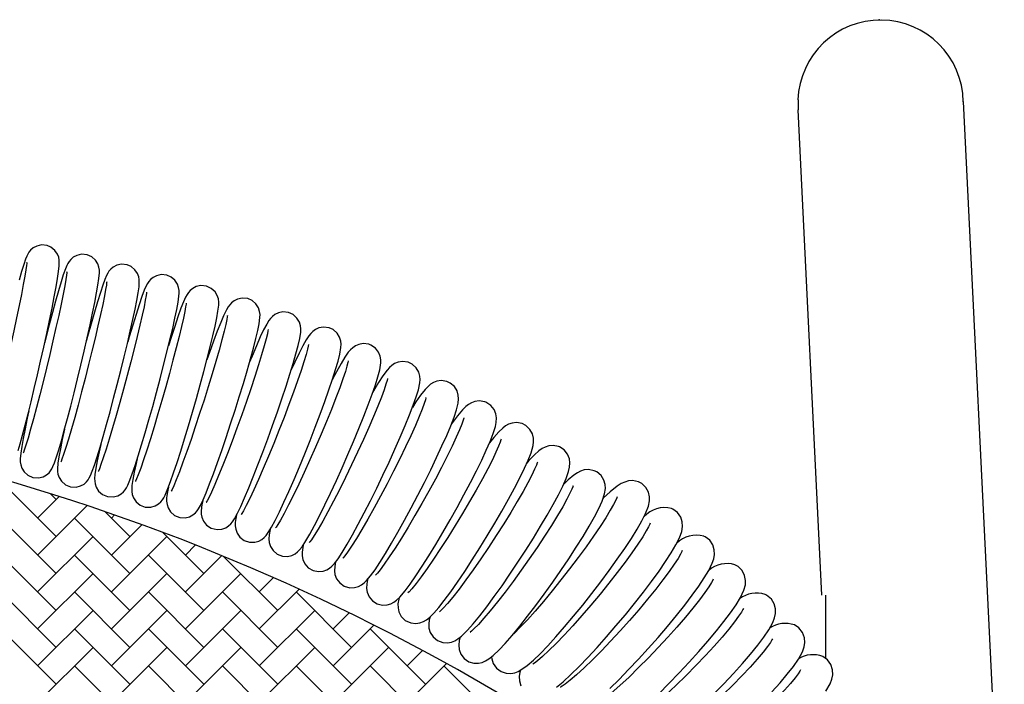
# Model space of a CAD drawing. Units: millimetres. Extents: x 20 to 305, y 12 to 258.
# Drawn here: x 162 to 177, y 248 to 258 of the extents above; entities that cross this region are included whole.
import ezdxf

# ---------------------------------------------------------------- set-up
doc = ezdxf.new("R2010")
doc.units = ezdxf.units.MM
doc.header["$LTSCALE"] = 10
doc.header["$PDSIZE"] = -1
doc.layers.add('LAYER1', color=7, linetype='Continuous')
doc.layers.add('PONTOS', color=7, linetype='Continuous', plot=False)

# ---------------------------------------------------------------- blocks, each defined once
blk = doc.blocks.new('SW_HATCH_3')
at = {"color": 0, "linetype": 'Continuous', "lineweight": 18}
for p, q in [((28.567, 3.111), (27.719, 3.96)), ((28.284, 3.394), (28.614, 3.724)), ((28.567, 3.677), (28.476, 3.768)), ((28.284, 2.828), (29.041, 3.585)), ((29.698, 3.111), (29.318, 3.492)), ((28.567, 2.546), (27.719, 3.394)), ((29.698, 2.546), (28.85, 3.394)), ((29.416, 3.394), (29.463, 3.442)), ((29.416, 2.828), (29.88, 3.293)), ((30.83, 2.546), (30.201, 3.174)), ((28.284, 2.263), (29.133, 3.111)), ((29.416, 2.263), (30.264, 3.111)), ((30.547, 2.828), (30.701, 2.982)), ((28.567, 1.98), (27.719, 2.828)), ((29.698, 1.98), (28.85, 2.828)), ((30.83, 1.98), (29.981, 2.828)), ((30.547, 2.263), (31.104, 2.82)), ((31.961, 1.98), (31.133, 2.808)), ((28.284, 1.697), (29.133, 2.546)), ((29.416, 1.697), (30.264, 2.546)), ((30.547, 1.697), (31.396, 2.546)), ((31.678, 2.263), (31.898, 2.482)), ((28.567, 1.414), (27.719, 2.263)), ((29.698, 1.414), (28.85, 2.263)), ((30.83, 1.414), (29.981, 2.263)), ((31.961, 1.414), (31.113, 2.263)), ((31.678, 1.697), (32.288, 2.307)), ((33.093, 1.414), (32.244, 2.263)), ((28.284, 1.131), (29.133, 1.98)), ((29.416, 1.131), (30.264, 1.98)), ((30.547, 1.131), (31.396, 1.98)), ((31.678, 1.131), (32.527, 1.98)), ((32.81, 1.697), (33.056, 1.943)), ((28.567, 0.849), (27.719, 1.697)), ((29.698, 0.849), (28.85, 1.697)), ((30.83, 0.849), (29.981, 1.697)), ((31.961, 0.849), (31.113, 1.697)), ((33.093, 0.849), (32.244, 1.697)), ((32.81, 1.131), (33.434, 1.756)), ((34.224, 0.849), (33.375, 1.697)), ((28.284, 0.566), (29.133, 1.414)), ((29.416, 0.566), (30.264, 1.414)), ((30.547, 0.566), (31.396, 1.414)), ((31.678, 0.566), (32.527, 1.414)), ((32.81, 0.566), (33.658, 1.414)), ((33.941, 1.131), (34.178, 1.368)), ((29.698, 0.283), (28.85, 1.131)), ((30.83, 0.283), (29.981, 1.131)), ((31.961, 0.283), (31.113, 1.131)), ((33.093, 0.283), (32.244, 1.131)), ((34.224, 0.283), (33.375, 1.131)), ((33.941, 0.566), (34.544, 1.168)), ((35.355, 0.283), (34.507, 1.131))]:
    blk.add_line(p, q, dxfattribs=at)

msp = doc.modelspace()

# ---------------------------------------------------------------- linework, layer by layer
at = {"color": 7, "linetype": 'Continuous', "lineweight": 25}
for p, q in [((174.329, 256.529), (174.333, 256.377)), ((174.328, 256.377), (174.69, 248.946)), ((177.488, 243.723), (176.865, 256.501)), ((174.751, 248.946), (174.751, 247.973))]:
    msp.add_line(p, q, dxfattribs=at)
at = {"color": 7, "linetype": 'Continuous', "lineweight": 25, "flags": 128}
for points in [[(162.383, 251.16), (162.414, 251.261), (162.451, 251.394), (162.492, 251.547), (162.536, 251.718), (162.582, 251.906), (162.631, 252.107), (162.68, 252.316), (162.729, 252.529), (162.776, 252.742), (162.822, 252.952), (162.864, 253.152), (162.903, 253.34), (162.937, 253.512), (162.965, 253.665), (162.987, 253.795), (163.004, 253.902), (163.013, 253.989), (163.015, 254.035), (163.013, 254.075), (163.005, 254.117), (162.986, 254.167), (162.948, 254.224), (162.887, 254.273), (162.831, 254.297)], [(162.831, 254.297), (162.742, 254.306), (162.67, 254.29), (162.615, 254.261), (162.576, 254.227), (162.55, 254.196), (162.532, 254.167), (162.517, 254.136), (162.498, 254.089), (162.47, 254.005), (162.438, 253.901), (162.401, 253.765)], [(162.548, 251.767), (162.524, 251.655), (162.49, 251.489), (162.461, 251.343), (162.439, 251.219), (162.424, 251.118), (162.416, 251.032), (162.416, 250.985), (162.423, 250.937), (162.439, 250.888), (162.474, 250.831), (162.531, 250.779), (162.608, 250.745), (162.697, 250.739), (162.767, 250.757), (162.82, 250.786), (162.857, 250.819), (162.882, 250.85), (162.901, 250.88), (162.917, 250.913), (162.94, 250.97), (162.971, 251.06), (163.005, 251.169), (163.046, 251.309), (163.091, 251.469), (163.139, 251.647), (163.189, 251.84), (163.241, 252.043), (163.293, 252.254), (163.344, 252.467), (163.394, 252.679), (163.441, 252.885), (163.485, 253.081), (163.524, 253.263), (163.557, 253.427), (163.585, 253.571), (163.606, 253.693), (163.621, 253.792), (163.629, 253.878), (163.628, 253.92), (163.621, 253.965), (163.604, 254.015), (163.569, 254.072), (163.512, 254.123), (163.443, 254.154)], [(163.443, 254.154), (163.355, 254.163), (163.283, 254.147), (163.229, 254.118), (163.19, 254.085), (163.164, 254.054), (163.145, 254.024), (163.129, 253.992), (163.107, 253.939), (163.076, 253.851), (163.042, 253.744), (163.002, 253.606), (162.957, 253.448), (162.91, 253.272), (162.86, 253.081), (162.808, 252.878), (162.789, 252.801)], [(162.515, 254.035), (162.515, 254.036), (162.515, 254.025), (162.511, 253.991), (162.502, 253.926), (162.486, 253.828), (162.463, 253.702), (162.435, 253.55), (162.4, 253.378), (162.361, 253.189), (162.318, 252.989), (162.273, 252.781), (162.225, 252.569), (162.177, 252.36), (162.128, 252.156), (162.081, 251.963), (162.037, 251.785), (161.995, 251.625), (161.958, 251.489), (161.927, 251.378), (161.902, 251.297), (161.888, 251.257), (161.883, 251.246), (161.884, 251.246)], [(163.095, 251.486), (163.061, 251.325), (163.032, 251.183), (163.009, 251.062), (162.994, 250.964), (162.987, 250.876), (162.988, 250.838), (162.994, 250.795), (163.012, 250.744), (163.048, 250.687), (163.107, 250.635), (163.185, 250.602), (163.272, 250.597), (163.341, 250.616), (163.393, 250.645), (163.43, 250.678), (163.455, 250.709), (163.474, 250.739), (163.492, 250.774), (163.52, 250.842), (163.553, 250.936), (163.594, 251.064), (163.639, 251.21), (163.687, 251.375), (163.739, 251.557), (163.792, 251.753), (163.847, 251.959), (163.902, 252.17), (163.956, 252.383), (164.008, 252.593), (164.057, 252.795), (164.101, 252.987), (164.141, 253.163), (164.175, 253.321), (164.202, 253.458), (164.222, 253.573), (164.236, 253.667), (164.24, 253.733), (164.239, 253.775), (164.231, 253.818), (164.212, 253.87), (164.174, 253.927), (164.113, 253.977), (164.054, 254.003)], [(164.054, 254.003), (163.966, 254.012), (163.895, 253.996), (163.841, 253.967), (163.802, 253.935), (163.775, 253.903), (163.756, 253.874), (163.738, 253.839), (163.713, 253.78), (163.68, 253.689), (163.644, 253.579), (163.6, 253.438), (163.553, 253.277), (163.502, 253.099), (163.449, 252.906), (163.431, 252.842)], [(163.129, 253.892), (163.129, 253.893), (163.128, 253.881), (163.124, 253.846), (163.114, 253.779), (163.097, 253.681), (163.073, 253.553), (163.042, 253.401), (163.005, 253.228), (162.963, 253.04), (162.918, 252.839), (162.869, 252.631), (162.819, 252.421), (162.768, 252.212), (162.716, 252.01), (162.667, 251.818), (162.62, 251.642), (162.576, 251.484), (162.537, 251.35), (162.504, 251.241), (162.478, 251.163), (162.465, 251.127), (162.461, 251.118)], [(163.652, 251.253), (163.626, 251.139), (163.597, 251.002), (163.575, 250.887), (163.561, 250.793), (163.556, 250.729), (163.557, 250.691), (163.564, 250.647), (163.581, 250.596), (163.617, 250.538), (163.676, 250.486), (163.754, 250.453), (163.841, 250.448), (163.909, 250.465), (163.961, 250.494), (163.998, 250.527), (164.024, 250.558), (164.044, 250.588), (164.063, 250.626), (164.096, 250.703), (164.132, 250.801), (164.176, 250.93), (164.224, 251.079), (164.275, 251.247), (164.33, 251.431), (164.387, 251.628), (164.445, 251.834), (164.503, 252.045), (164.559, 252.257), (164.613, 252.466), (164.664, 252.666), (164.71, 252.855), (164.751, 253.028), (164.785, 253.183), (164.813, 253.317), (164.833, 253.428), (164.846, 253.52), (164.85, 253.567), (164.849, 253.61), (164.842, 253.655), (164.823, 253.707), (164.786, 253.765), (164.726, 253.815), (164.663, 253.843)], [(164.663, 253.843), (164.575, 253.852), (164.505, 253.836), (164.45, 253.808), (164.412, 253.776), (164.385, 253.745), (164.365, 253.715), (164.346, 253.679), (164.316, 253.612), (164.281, 253.517), (164.237, 253.39), (164.19, 253.244), (164.139, 253.079), (164.085, 252.898), (164.063, 252.822)], [(163.741, 253.741), (163.741, 253.742), (163.739, 253.729), (163.735, 253.692), (163.724, 253.624), (163.705, 253.525), (163.679, 253.396), (163.646, 253.243), (163.607, 253.07), (163.563, 252.881), (163.515, 252.681), (163.464, 252.474), (163.41, 252.264), (163.356, 252.056), (163.302, 251.855), (163.25, 251.665), (163.2, 251.491), (163.155, 251.335), (163.114, 251.203), (163.08, 251.097), (163.055, 251.028), (163.041, 250.991), (163.036, 250.981)], [(164.209, 251.032), (164.192, 250.96), (164.163, 250.827), (164.141, 250.715), (164.127, 250.623), (164.124, 250.574), (164.125, 250.53), (164.132, 250.486), (164.151, 250.432), (164.19, 250.374), (164.253, 250.323), (164.332, 250.293), (164.417, 250.292), (164.483, 250.311), (164.533, 250.34), (164.569, 250.372), (164.594, 250.402), (164.614, 250.434), (164.636, 250.476), (164.679, 250.577), (164.719, 250.683), (164.766, 250.819), (164.818, 250.974), (164.874, 251.148), (164.932, 251.336), (164.992, 251.537), (165.053, 251.744), (165.114, 251.955), (165.172, 252.166), (165.228, 252.371), (165.279, 252.567), (165.326, 252.75), (165.366, 252.917), (165.4, 253.064), (165.427, 253.189), (165.445, 253.293), (165.456, 253.383), (165.457, 253.43), (165.451, 253.479), (165.434, 253.53), (165.4, 253.588), (165.343, 253.641), (165.27, 253.675)], [(165.27, 253.675), (165.182, 253.684), (165.112, 253.668), (165.058, 253.641), (165.019, 253.609), (164.992, 253.578), (164.971, 253.547), (164.95, 253.509), (164.916, 253.433), (164.878, 253.336), (164.832, 253.206), (164.782, 253.057), (164.727, 252.89), (164.687, 252.762)], [(164.35, 253.581), (164.35, 253.582), (164.349, 253.569), (164.343, 253.53), (164.332, 253.461), (164.312, 253.36), (164.284, 253.231), (164.249, 253.077), (164.207, 252.904), (164.161, 252.715), (164.11, 252.515), (164.055, 252.308), (163.999, 252.099), (163.942, 251.892), (163.885, 251.693), (163.83, 251.505), (163.779, 251.332), (163.731, 251.179), (163.689, 251.048), (163.653, 250.945), (163.628, 250.879), (163.613, 250.844), (163.61, 250.837)], [(164.957, 253.413), (164.957, 253.414), (164.956, 253.4), (164.95, 253.36), (164.937, 253.29), (164.915, 253.187), (164.886, 253.057), (164.849, 252.903), (164.805, 252.729), (164.755, 252.54), (164.702, 252.34), (164.644, 252.134), (164.585, 251.926), (164.525, 251.721), (164.466, 251.523), (164.409, 251.336), (164.354, 251.165), (164.305, 251.014), (164.261, 250.886), (164.224, 250.786), (164.199, 250.723), (164.184, 250.691), (164.182, 250.685)], [(164.686, 250.596), (164.672, 250.526), (164.659, 250.433), (164.658, 250.382), (164.665, 250.333), (164.682, 250.279), (164.72, 250.219), (164.78, 250.166), (164.859, 250.133), (164.943, 250.129), (165.01, 250.145), (165.062, 250.173), (165.099, 250.204), (165.126, 250.234), (165.149, 250.267), (165.176, 250.315), (165.219, 250.405), (165.264, 250.51), (165.317, 250.646), (165.375, 250.801), (165.438, 250.973), (165.503, 251.161), (165.57, 251.359), (165.639, 251.565), (165.706, 251.774), (165.771, 251.983), (165.834, 252.186), (165.891, 252.38), (165.943, 252.562), (165.988, 252.727), (166.026, 252.872), (166.055, 252.997), (166.076, 253.101), (166.088, 253.195), (166.089, 253.241), (166.082, 253.289), (166.064, 253.343), (166.027, 253.403), (165.967, 253.455), (165.902, 253.484)], [(165.902, 253.484), (165.815, 253.493), (165.745, 253.478), (165.692, 253.452), (165.653, 253.421), (165.624, 253.391), (165.601, 253.358), (165.575, 253.314), (165.531, 253.223), (165.487, 253.119), (165.433, 252.984), (165.376, 252.831), (165.314, 252.659), (165.274, 252.546)], [(165.589, 253.223), (165.589, 253.224), (165.587, 253.207), (165.579, 253.164), (165.564, 253.09), (165.538, 252.984), (165.504, 252.852), (165.461, 252.696), (165.412, 252.522), (165.356, 252.333), (165.295, 252.134), (165.231, 251.929), (165.164, 251.723), (165.098, 251.521), (165.032, 251.327), (164.968, 251.145), (164.908, 250.979), (164.854, 250.834), (164.806, 250.712), (164.767, 250.619), (164.741, 250.563), (164.728, 250.537), (164.727, 250.536)], [(165.211, 250.388), (165.199, 250.333), (165.187, 250.233), (165.188, 250.186), (165.198, 250.136), (165.222, 250.077), (165.269, 250.017), (165.339, 249.97), (165.43, 249.948), (165.505, 249.955), (165.564, 249.977), (165.608, 250.005), (165.641, 250.036), (165.667, 250.068), (165.696, 250.11), (165.744, 250.199), (165.794, 250.301), (165.853, 250.434), (165.917, 250.585), (165.985, 250.754), (166.057, 250.938), (166.131, 251.133), (166.207, 251.336), (166.281, 251.543), (166.354, 251.749), (166.423, 251.952), (166.487, 252.145), (166.545, 252.327), (166.596, 252.493), (166.639, 252.64), (166.673, 252.767), (166.697, 252.874), (166.712, 252.97), (166.714, 253.02), (166.709, 253.07), (166.691, 253.126), (166.654, 253.187), (166.594, 253.241), (166.527, 253.272)], [(166.527, 253.272), (166.44, 253.281), (166.372, 253.268), (166.318, 253.242), (166.279, 253.212), (166.249, 253.182), (166.223, 253.148), (166.191, 253.096), (166.144, 253.006), (166.093, 252.899), (166.033, 252.762), (165.968, 252.606), (165.925, 252.5)], [(167.146, 253.039), (167.059, 253.049), (166.991, 253.036), (166.938, 253.012), (166.898, 252.983), (166.867, 252.952), (166.837, 252.916), (166.796, 252.854), (166.744, 252.761), (166.687, 252.65), (166.62, 252.51), (166.566, 252.393)], [(166.214, 253.013), (166.214, 253.013), (166.211, 252.993), (166.201, 252.946), (166.183, 252.869), (166.154, 252.761), (166.114, 252.626), (166.066, 252.469), (166.01, 252.294), (165.947, 252.105), (165.88, 251.908), (165.808, 251.705), (165.735, 251.502), (165.661, 251.303), (165.589, 251.113), (165.52, 250.936), (165.455, 250.776), (165.396, 250.636), (165.345, 250.521), (165.303, 250.434), (165.278, 250.386), (165.266, 250.367), (165.267, 250.367)], [(165.731, 250.174), (165.718, 250.116), (165.71, 250.056), (165.709, 250.003), (165.716, 249.953), (165.738, 249.893), (165.781, 249.831), (165.847, 249.781), (165.928, 249.753), (166.007, 249.753), (166.069, 249.771), (166.118, 249.798), (166.154, 249.827), (166.184, 249.859), (166.215, 249.901), (166.267, 249.986), (166.321, 250.086), (166.386, 250.218), (166.456, 250.367), (166.531, 250.533), (166.61, 250.714), (166.691, 250.907), (166.773, 251.107), (166.855, 251.312), (166.935, 251.516), (167.01, 251.716), (167.081, 251.908), (167.145, 252.088), (167.201, 252.253), (167.247, 252.4), (167.285, 252.527), (167.312, 252.635), (167.329, 252.734), (167.331, 252.785), (167.326, 252.835), (167.308, 252.893), (167.27, 252.956), (167.209, 253.01), (167.146, 253.039)], [(166.831, 252.782), (166.831, 252.781), (166.827, 252.758), (166.816, 252.709), (166.794, 252.628), (166.761, 252.518), (166.717, 252.382), (166.663, 252.225), (166.6, 252.05), (166.531, 251.862), (166.457, 251.666), (166.378, 251.466), (166.298, 251.266), (166.218, 251.071), (166.139, 250.885), (166.064, 250.713), (165.994, 250.558), (165.931, 250.424), (165.877, 250.315), (165.834, 250.235), (165.809, 250.193), (165.799, 250.178), (165.8, 250.179)], [(166.244, 249.949), (166.228, 249.868), (166.223, 249.804), (166.229, 249.75), (166.248, 249.69), (166.288, 249.626), (166.351, 249.572), (166.431, 249.541), (166.511, 249.537), (166.575, 249.552), (166.625, 249.577), (166.664, 249.606), (166.696, 249.638), (166.732, 249.682), (166.793, 249.774), (166.853, 249.876), (166.925, 250.009), (167.002, 250.159), (167.084, 250.325), (167.17, 250.506), (167.258, 250.697), (167.348, 250.896), (167.436, 251.098), (167.522, 251.299), (167.603, 251.496), (167.679, 251.684), (167.747, 251.86), (167.806, 252.021), (167.855, 252.164), (167.894, 252.287), (167.923, 252.393), (167.94, 252.499), (167.939, 252.549), (167.93, 252.603), (167.904, 252.666), (167.855, 252.728), (167.784, 252.774), (167.756, 252.785)], [(167.756, 252.785), (167.67, 252.796), (167.602, 252.784), (167.549, 252.761), (167.508, 252.733), (167.475, 252.702), (167.441, 252.663), (167.39, 252.59), (167.331, 252.493), (167.261, 252.364), (167.196, 252.241)], [(167.441, 252.531), (167.44, 252.528), (167.435, 252.504), (167.421, 252.451), (167.396, 252.369), (167.359, 252.257), (167.31, 252.12), (167.25, 251.963), (167.182, 251.788), (167.106, 251.602), (167.025, 251.408), (166.94, 251.21), (166.853, 251.014), (166.766, 250.823), (166.681, 250.642), (166.601, 250.474), (166.526, 250.325), (166.459, 250.196), (166.402, 250.093), (166.361, 250.025), (166.335, 249.986), (166.325, 249.973), (166.326, 249.974)], [(166.75, 249.709), (166.732, 249.604), (166.732, 249.547), (166.743, 249.49), (166.773, 249.425), (166.827, 249.364), (166.901, 249.321), (166.985, 249.304), (167.055, 249.312), (167.111, 249.332), (167.155, 249.359), (167.191, 249.389), (167.228, 249.429), (167.284, 249.502), (167.348, 249.598), (167.425, 249.726), (167.506, 249.869), (167.594, 250.029), (167.685, 250.203), (167.78, 250.39), (167.876, 250.584), (167.972, 250.782), (168.065, 250.981), (168.154, 251.177), (168.237, 251.365), (168.312, 251.543), (168.379, 251.706), (168.435, 251.852), (168.48, 251.98), (168.514, 252.09), (168.536, 252.194), (168.54, 252.248), (168.537, 252.299), (168.519, 252.361), (168.481, 252.426), (168.419, 252.482), (168.358, 252.511)], [(168.358, 252.511), (168.272, 252.523), (168.205, 252.512), (168.151, 252.49), (168.109, 252.463), (168.074, 252.432), (168.035, 252.389), (167.971, 252.301), (167.906, 252.201), (167.828, 252.07), (167.815, 252.046)], [(168.041, 252.26), (168.04, 252.256), (168.034, 252.229), (168.018, 252.175), (167.99, 252.09), (167.948, 251.977), (167.894, 251.84), (167.829, 251.682), (167.754, 251.509), (167.672, 251.325), (167.584, 251.133), (167.492, 250.938), (167.399, 250.746), (167.305, 250.559), (167.215, 250.382), (167.128, 250.22), (167.049, 250.075), (166.978, 249.953), (166.919, 249.855), (166.877, 249.793), (166.852, 249.759), (166.844, 249.75), (166.844, 249.75)], [(167.248, 249.456), (167.247, 249.452), (167.233, 249.38), (167.23, 249.317), (167.237, 249.261), (167.262, 249.196), (167.309, 249.131), (167.379, 249.082), (167.464, 249.057), (167.536, 249.059), (167.596, 249.076), (167.643, 249.101), (167.682, 249.13), (167.722, 249.169), (167.781, 249.239), (167.85, 249.333), (167.924, 249.444), (168.011, 249.583), (168.103, 249.738), (168.201, 249.908), (168.302, 250.09), (168.405, 250.28), (168.507, 250.475), (168.608, 250.671), (168.704, 250.865), (168.793, 251.051), (168.875, 251.228), (168.948, 251.391), (169.01, 251.538), (169.06, 251.667), (169.098, 251.78), (169.124, 251.885), (169.131, 251.952), (169.126, 252.007), (169.108, 252.071), (169.067, 252.137), (169.003, 252.192), (168.95, 252.217)], [(168.95, 252.217), (168.865, 252.23), (168.798, 252.221), (168.744, 252.2), (168.701, 252.173), (168.662, 252.141), (168.618, 252.094), (168.547, 252.004), (168.476, 251.902), (168.422, 251.817)], [(168.631, 251.969), (168.63, 251.964), (168.623, 251.935), (168.604, 251.879), (168.573, 251.793), (168.527, 251.679), (168.468, 251.542), (168.397, 251.385), (168.317, 251.213), (168.228, 251.031), (168.134, 250.842), (168.035, 250.651), (167.935, 250.462), (167.836, 250.28), (167.739, 250.108), (167.648, 249.95), (167.564, 249.811), (167.49, 249.694), (167.428, 249.602), (167.386, 249.545), (167.362, 249.516), (167.356, 249.51)], [(167.739, 249.189), (167.736, 249.177), (167.724, 249.115), (167.721, 249.047), (167.73, 248.987), (167.759, 248.919), (167.811, 248.856), (167.884, 248.81), (167.966, 248.791), (168.036, 248.796), (168.093, 248.813), (168.139, 248.838), (168.181, 248.869), (168.228, 248.914), (168.31, 249.01), (168.386, 249.111), (168.477, 249.24), (168.573, 249.386), (168.675, 249.547), (168.781, 249.721), (168.89, 249.905), (169, 250.095), (169.108, 250.288), (169.212, 250.48), (169.311, 250.667), (169.402, 250.845), (169.484, 251.012), (169.554, 251.164), (169.613, 251.299), (169.659, 251.418), (169.693, 251.524), (169.706, 251.587), (169.71, 251.659), (169.701, 251.719), (169.673, 251.787), (169.622, 251.85), (169.549, 251.897), (169.532, 251.903)], [(169.532, 251.903), (169.447, 251.918), (169.38, 251.909), (169.326, 251.89), (169.282, 251.864), (169.24, 251.831), (169.189, 251.78), (169.115, 251.692), (169.038, 251.589), (169.018, 251.56)], [(169.211, 251.659), (169.21, 251.652), (169.201, 251.622), (169.18, 251.564), (169.145, 251.477), (169.095, 251.363), (169.032, 251.226), (168.955, 251.07), (168.869, 250.9), (168.774, 250.72), (168.672, 250.534), (168.568, 250.346), (168.461, 250.162), (168.356, 249.984), (168.254, 249.817), (168.157, 249.664), (168.069, 249.531), (167.992, 249.419), (167.928, 249.332), (167.886, 249.281), (167.863, 249.256), (167.859, 249.252)], [(168.221, 248.908), (168.214, 248.882), (168.202, 248.81), (168.203, 248.751), (168.217, 248.686), (168.253, 248.617), (168.314, 248.558), (168.398, 248.518), (168.475, 248.509), (168.539, 248.519), (168.592, 248.539), (168.637, 248.566), (168.683, 248.602), (168.749, 248.666), (168.827, 248.757), (168.911, 248.863), (169.009, 248.996), (169.114, 249.145), (169.224, 249.308), (169.339, 249.483), (169.455, 249.666), (169.57, 249.854), (169.684, 250.044), (169.792, 250.231), (169.894, 250.412), (169.986, 250.583), (170.068, 250.742), (170.139, 250.886), (170.196, 251.013), (170.24, 251.125), (170.271, 251.235), (170.279, 251.292), (170.277, 251.348), (170.261, 251.414), (170.223, 251.483), (170.161, 251.541), (170.103, 251.571)], [(170.103, 251.571), (170.019, 251.586), (169.952, 251.579), (169.897, 251.56), (169.851, 251.535), (169.806, 251.501), (169.747, 251.446), (169.669, 251.358), (169.603, 251.275)], [(169.78, 251.33), (169.78, 251.331), (169.778, 251.32), (169.766, 251.285), (169.742, 251.223), (169.702, 251.133), (169.647, 251.017), (169.577, 250.879), (169.494, 250.723), (169.4, 250.554), (169.298, 250.376), (169.191, 250.193), (169.079, 250.009), (168.966, 249.829), (168.855, 249.657), (168.748, 249.496), (168.648, 249.351), (168.557, 249.224), (168.478, 249.12), (168.413, 249.041), (168.373, 248.997), (168.354, 248.978), (168.353, 248.978)], [(168.695, 248.613), (168.681, 248.568), (168.672, 248.5), (168.675, 248.44), (168.695, 248.371), (168.739, 248.303), (168.805, 248.248), (168.887, 248.217), (168.96, 248.213), (169.022, 248.224), (169.073, 248.245), (169.12, 248.274), (169.174, 248.316), (169.265, 248.406), (169.351, 248.503), (169.453, 248.627), (169.561, 248.767), (169.676, 248.922), (169.795, 249.089), (169.917, 249.265), (170.039, 249.448), (170.16, 249.633), (170.277, 249.818), (170.387, 249.998), (170.489, 250.171), (170.58, 250.332), (170.659, 250.48), (170.725, 250.612), (170.778, 250.729), (170.816, 250.837), (170.831, 250.902), (170.836, 250.968), (170.827, 251.032), (170.799, 251.102), (170.747, 251.167), (170.674, 251.214), (170.662, 251.219)], [(170.662, 251.219), (170.578, 251.235), (170.512, 251.23), (170.457, 251.212), (170.409, 251.187), (170.36, 251.153), (170.292, 251.092), (170.208, 251.004), (170.174, 250.963)], [(170.338, 250.982), (170.338, 250.982), (170.334, 250.97), (170.322, 250.935), (170.295, 250.873), (170.252, 250.782), (170.193, 250.666), (170.118, 250.529), (170.029, 250.376), (169.93, 250.209), (169.822, 250.034), (169.708, 249.855), (169.59, 249.676), (169.472, 249.5), (169.355, 249.333), (169.243, 249.177), (169.138, 249.036), (169.043, 248.915), (168.961, 248.816), (168.895, 248.742), (168.855, 248.702), (168.836, 248.686), (168.837, 248.686)], [(169.155, 248.301), (169.14, 248.251), (169.132, 248.177), (169.139, 248.113), (169.164, 248.042), (169.214, 247.975), (169.285, 247.925), (169.365, 247.901), (169.434, 247.901), (169.493, 247.914), (169.544, 247.936), (169.595, 247.967), (169.662, 248.021), (169.75, 248.104), (169.842, 248.203), (169.951, 248.327), (170.066, 248.467), (170.188, 248.621), (170.314, 248.787), (170.443, 248.961), (170.571, 249.141), (170.698, 249.322), (170.819, 249.502), (170.933, 249.678), (171.037, 249.844), (171.131, 250), (171.211, 250.142), (171.277, 250.269), (171.329, 250.382), (171.367, 250.493), (171.38, 250.575), (171.377, 250.637), (171.357, 250.707), (171.312, 250.777), (171.245, 250.831), (171.209, 250.849)], [(171.209, 250.849), (171.118, 250.867), (171.053, 250.861), (170.998, 250.843), (170.949, 250.818), (170.894, 250.781), (170.81, 250.708), (170.734, 250.631)], [(169.636, 248), (169.638, 247.968), (169.662, 247.895), (169.71, 247.825), (169.781, 247.773), (169.859, 247.747), (169.929, 247.745), (169.989, 247.756), (170.043, 247.776), (170.1, 247.808), (170.18, 247.866), (170.276, 247.949), (170.377, 248.046), (170.496, 248.169), (170.622, 248.307), (170.754, 248.459), (170.891, 248.621), (171.031, 248.792), (171.17, 248.968), (171.307, 249.146), (171.438, 249.323), (171.561, 249.495), (171.675, 249.659), (171.776, 249.813), (171.864, 249.954), (171.937, 250.08), (171.995, 250.194), (172.038, 250.307), (172.054, 250.386), (172.054, 250.449), (172.038, 250.52), (171.998, 250.593), (171.935, 250.652), (171.884, 250.678), (171.884, 250.678)], [(171.884, 250.678), (171.795, 250.697), (171.731, 250.692), (171.674, 250.676), (171.621, 250.652), (171.557, 250.611), (171.45, 250.525), (171.351, 250.433), (171.344, 250.426)], [(170.882, 250.615), (170.883, 250.616), (170.879, 250.603), (170.865, 250.567), (170.836, 250.504), (170.789, 250.413), (170.726, 250.298), (170.646, 250.163), (170.552, 250.011), (170.447, 249.848), (170.334, 249.676), (170.213, 249.501), (170.09, 249.326), (169.965, 249.155), (169.843, 248.992), (169.726, 248.842), (169.616, 248.706), (169.518, 248.59), (169.433, 248.496), (169.366, 248.427), (169.326, 248.391), (169.309, 248.377), (169.31, 248.378)], [(171.558, 250.447), (171.558, 250.448), (171.554, 250.434), (171.537, 250.397), (171.505, 250.333), (171.454, 250.243), (171.385, 250.129), (171.299, 249.996), (171.197, 249.847), (171.084, 249.686), (170.961, 249.519), (170.831, 249.347), (170.697, 249.176), (170.562, 249.008), (170.43, 248.849), (170.302, 248.701), (170.183, 248.567), (170.074, 248.452), (169.98, 248.357), (169.962, 248.34)], [(170.63, 247.533), (170.731, 247.617), (170.851, 247.727), (170.977, 247.852), (171.111, 247.99), (171.251, 248.142), (171.395, 248.303), (171.541, 248.472), (171.685, 248.644), (171.826, 248.818), (171.96, 248.989), (172.085, 249.155), (172.2, 249.312), (172.301, 249.459), (172.387, 249.592), (172.458, 249.713), (172.513, 249.824), (172.547, 249.92), (172.559, 249.996), (172.555, 250.064), (172.532, 250.138), (172.483, 250.208), (172.413, 250.261), (172.391, 250.271)], [(172.063, 250.044), (172.063, 250.045), (172.057, 250.03), (172.04, 249.992), (172.005, 249.928), (171.951, 249.838), (171.877, 249.725), (171.786, 249.594), (171.68, 249.448), (171.561, 249.29), (171.432, 249.126), (171.297, 248.959), (171.157, 248.792), (171.017, 248.63), (170.879, 248.476), (170.747, 248.333), (170.624, 248.205), (170.512, 248.095), (170.416, 248.006), (170.339, 247.94), (170.292, 247.904), (170.268, 247.889), (170.268, 247.889)], [(171.446, 247.514), (171.588, 247.652), (171.735, 247.803), (171.885, 247.962), (172.036, 248.127), (172.185, 248.296), (172.33, 248.465), (172.467, 248.631), (172.593, 248.79), (172.708, 248.941), (172.808, 249.081), (172.893, 249.208), (172.962, 249.323), (173.016, 249.434), (173.038, 249.502), (173.049, 249.568), (173.046, 249.637), (173.023, 249.713), (172.976, 249.784), (172.905, 249.838), (172.883, 249.848)], [(172.553, 249.625), (172.554, 249.626), (172.547, 249.61), (172.528, 249.571), (172.491, 249.507), (172.433, 249.418), (172.356, 249.307), (172.26, 249.177), (172.149, 249.034), (172.025, 248.88), (171.89, 248.72), (171.749, 248.557), (171.604, 248.395), (171.459, 248.238), (171.317, 248.09), (171.18, 247.952), (171.053, 247.83), (170.938, 247.725), (170.84, 247.641), (170.762, 247.58), (170.715, 247.548), (170.693, 247.535), (170.694, 247.535)], [(172.196, 247.435), (172.352, 247.591), (172.509, 247.753), (172.662, 247.917), (172.811, 248.081), (172.95, 248.241), (173.079, 248.395), (173.195, 248.54), (173.295, 248.674), (173.38, 248.796), (173.448, 248.908), (173.501, 249.022), (173.522, 249.103), (173.525, 249.17), (173.511, 249.245), (173.473, 249.32), (173.41, 249.382), (173.362, 249.41)], [(173.03, 249.19), (173.03, 249.191), (173.023, 249.175), (173.002, 249.135), (172.962, 249.071), (172.901, 248.983), (172.82, 248.873), (172.72, 248.746), (172.604, 248.606), (172.474, 248.456), (172.335, 248.3), (172.188, 248.142), (172.038, 247.985), (171.888, 247.834), (171.741, 247.69), (171.6, 247.559), (171.469, 247.442), (171.352, 247.342), (171.252, 247.263), (171.173, 247.206), (171.126, 247.178), (171.106, 247.167), (171.107, 247.167)], [(173.035, 247.428), (173.191, 247.587), (173.339, 247.745), (173.476, 247.897), (173.601, 248.042), (173.711, 248.176), (173.805, 248.3), (173.881, 248.414), (173.942, 248.524), (173.97, 248.594), (173.984, 248.661), (173.985, 248.732), (173.965, 248.81), (173.921, 248.884), (173.847, 248.945), (173.826, 248.956), (173.826, 248.956)], [(173.491, 248.74), (173.492, 248.741), (173.484, 248.724), (173.461, 248.685), (173.419, 248.621), (173.355, 248.533), (173.27, 248.425), (173.165, 248.301), (173.044, 248.164), (172.91, 248.018), (172.765, 247.866), (172.614, 247.713), (172.458, 247.562), (172.303, 247.416), (172.152, 247.278), (172.007, 247.152), (171.873, 247.041), (171.753, 246.947), (171.651, 246.872), (171.571, 246.82), (171.525, 246.794), (171.506, 246.785), (171.507, 246.786)], [(173.927, 247.464), (174.053, 247.603), (174.164, 247.733), (174.258, 247.853), (174.334, 247.963), (174.395, 248.075), (174.422, 248.15), (174.432, 248.217), (174.426, 248.292), (174.397, 248.371), (174.343, 248.441), (174.274, 248.487)], [(173.938, 248.276), (173.938, 248.277), (173.929, 248.26), (173.905, 248.22), (173.86, 248.156), (173.793, 248.07), (173.704, 247.964), (173.595, 247.842), (173.47, 247.709), (173.331, 247.567), (173.181, 247.42), (173.024, 247.272), (172.864, 247.126), (172.704, 246.986), (172.548, 246.854), (172.4, 246.734), (172.263, 246.628), (172.14, 246.539), (172.037, 246.47), (171.963, 246.426), (171.915, 246.401), (171.893, 246.392), (171.895, 246.392)], [(174.756, 247.473), (174.82, 247.584), (174.849, 247.658), (174.861, 247.725), (174.858, 247.802), (174.831, 247.881), (174.779, 247.953), (174.707, 248.004)], [(170.079, 247.796), (170.07, 247.766), (170.059, 247.698), (170.062, 247.63), (170.085, 247.556)], [(174.369, 247.798), (174.369, 247.799), (174.359, 247.781), (174.333, 247.741), (174.286, 247.678), (174.216, 247.593), (174.123, 247.489), (174.01, 247.371), (173.88, 247.241), (173.736, 247.103), (173.582, 246.961), (173.42, 246.819), (173.256, 246.678), (173.091, 246.544), (172.931, 246.418), (172.779, 246.303), (172.639, 246.203), (172.514, 246.12), (172.409, 246.055), (172.335, 246.015), (172.287, 245.993), (172.267, 245.985), (172.268, 245.985)]]:
    msp.add_lwpolyline(points, dxfattribs=at)
at = {"color": 7, "linetype": 'Continuous', "lineweight": 25}
for centre, radius, start, end in [((175.593, 256.485), 1.266, 0.6945, 178.0328), ((172.286, 249.858), 0.427, 75.8473, 138.041), ((172.771, 249.437), 0.426, 74.6524, 134.5597), ((173.241, 249.002), 0.425, 73.388, 130.8905), ((173.695, 248.548), 0.428, 72.2305, 127.4067), ((174.133, 248.088), 0.423, 70.4957, 124.3462), ((174.558, 247.611), 0.421, 69.2297, 121.5734)]:
    msp.add_arc(centre, radius, start, end, dxfattribs=at)
at = {"layer": 'LAYER1'}
msp.add_arc((153.139, 219.394), 32.592, 59.0951, 92.1092, dxfattribs=at)
at = {"layer": 'PONTOS'}
msp.add_point((175.571, 257.756), dxfattribs=at)

# ---------------------------------------------------------------- block references
at = {"color": 7, "linetype": 'Continuous', "lineweight": 18}
msp.add_blockref('SW_HATCH_3', (134.399, 246.73), dxfattribs=at)

doc.saveas('drawing.dxf')
